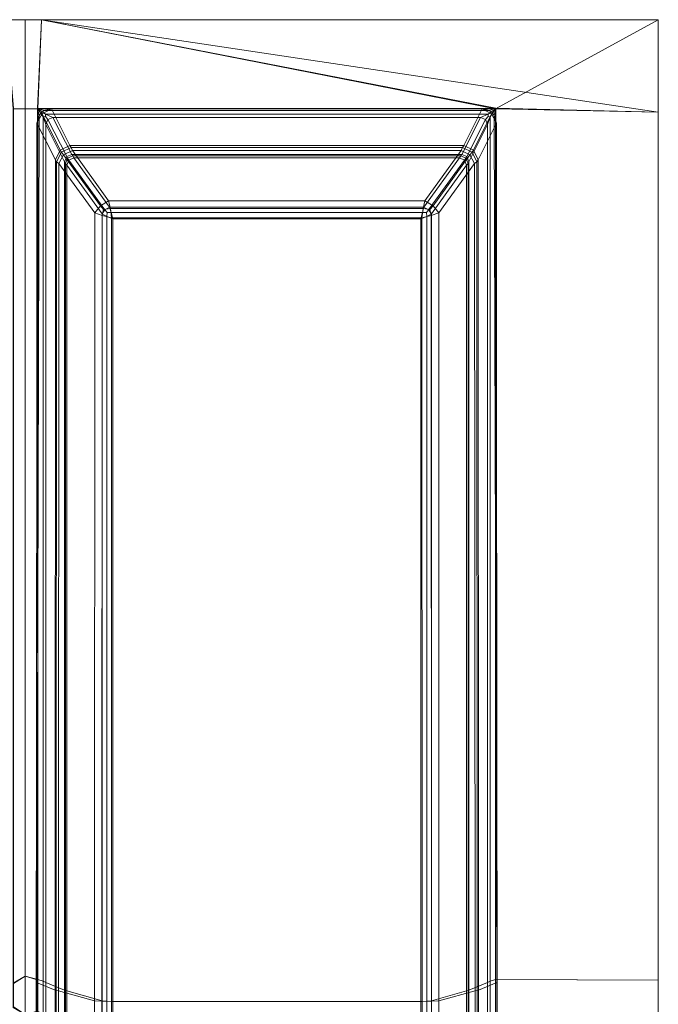
# Model space of a CAD drawing. Extents: x 0 to 640, y -490 to 0.
# Drawn here: x 507 to 640, y -204 to 0 of the extents above; entities that cross this region are included whole.
import ezdxf

# ---------------------------------------------------------------- set-up
doc = ezdxf.new("R2010")
doc.units = 0
doc.header["$LTSCALE"] = 500
doc.header["$MEASUREMENT"] = 0
doc.layers.add('CLASSICO', color=7, linetype='Continuous')

msp = doc.modelspace()

# ---------------------------------------------------------------- linework, layer by layer
at = {"layer": 'CLASSICO', "lineweight": 15}
for points in [[(506.14, -18.54, 2.11), (508.64, -18.53, 2.11), (508.64, -0.04, 2.11), (504.68, -0.04, 2.11)], [(506.23, -18.45, 0.12), (504.68, -0.04, 0.11), (508.64, -0.04, 0.11), (508.64, -18.53, 0.11)], [(504.68, -0.04, 2.11), (508.64, -0.04, 2.11), (508.64, -0.04, 0.11), (504.68, -0.04, 0.11)], [(511.27, -18.53, 2.11), (512, -0.04, 2.11), (508.64, -0.04, 2.11), (508.64, -18.53, 2.11)], [(511.18, -18.44, 0.12), (508.64, -18.53, 0.11), (508.64, -0.04, 0.11), (512, -0.04, 0.11)], [(508.64, -0.04, 2.11), (512, -0.04, 2.11), (512, -0.04, 0.11), (508.64, -0.04, 0.11)], [(512, -0.04, 0.11), (606.32, -18.43, 0.12), (511.18, -18.44, 0.12), (512, -0.04, 0.11)], [(606.23, -18.53, 2.11), (512, -0.04, 2.11), (511.27, -18.53, 2.11), (606.23, -18.53, 2.11)], [(512, -0.04, 2.11), (606.23, -18.53, 2.11), (640.01, -0.04, 2.11), (512, -0.04, 2.11)], [(640.01, -19.26, 0.11), (512, -0.04, 0.11), (640.01, -0.04, 0.11), (640.01, -19.26, 0.11)], [(606.32, -18.43, 0.12), (512, -0.04, 0.11), (640.01, -19.26, 0.11), (606.32, -18.43, 0.12)], [(512, -0.04, 2.11), (640.01, -0.04, 2.11), (640.01, -0.04, 0.11), (512, -0.04, 0.11)], [(640.01, -0.04, 2.11), (606.23, -18.53, 2.11), (640.01, -19.26, 2.11), (640.01, -0.04, 2.11)], [(640.01, -0.04, 2.11), (640.01, -19.26, 2.11), (640.01, -19.26, 0.11), (640.01, -0.04, 0.11)], [(508.64, -18.53, 2.11), (506.14, -18.54, 2.11), (506.14, -199.98, 2.11), (508.64, -198.52, 2.11)], [(508.64, -18.53, 0.11), (508.64, -198.52, 0.11), (506.23, -200.07, 0.12), (506.23, -18.45, 0.12)], [(508.64, -18.53, 0.11), (511.18, -18.44, 0.12), (510.89, -199.23, 0.15), (508.64, -198.52, 0.11)], [(508.64, -18.53, 2.11), (508.64, -198.52, 2.11), (511.26, -199.23, 2.11), (511.27, -18.53, 2.11)], [(511.54, -19.91, -0.12), (511.04, -199.55, 0.19), (510.89, -199.23, 0.15), (511.18, -18.44, 0.12)], [(511.08, -21.5, -0.1), (511, -199.88, 0.06), (511.04, -199.55, 0.19), (511.54, -19.91, -0.12)], [(511.08, -21.5, -0.1), (511.54, -19.91, -0.12), (512.01, -19.32, -0.08), (512.15, -19.57, -0.49)], [(512.15, -19.57, -0.49), (515.88, -27.12, -34.51), (514.89, -29.12, -34.33), (511.08, -21.5, -0.1)], [(604.93, -18.86, -0.13), (512.59, -18.86, -0.13), (511.18, -18.44, 0.12), (606.32, -18.43, 0.12)], [(511.18, -18.44, 0.12), (512.59, -18.86, -0.13), (512.01, -19.32, -0.08), (511.54, -19.91, -0.12)], [(512.37, -20.17, 1.68), (511.27, -18.53, 2.11), (511.26, -199.23, 2.11), (512.37, -199.55, 1.68)], [(511.27, -18.53, 2.11), (512.37, -20.17, 1.68), (512.82, -20.13, 1.56), (512.83, -19.65, 1.69)], [(604.68, -19.65, 1.69), (606.23, -18.53, 2.11), (511.27, -18.53, 2.11), (512.83, -19.65, 1.69)], [(514.08, -18.54, -0.22), (512.15, -19.57, -0.49), (512.01, -19.32, -0.08), (512.59, -18.86, -0.13)], [(514.08, -18.54, -0.22), (517.89, -26.15, -34.5), (515.88, -27.12, -34.51), (512.15, -19.57, -0.49)], [(512.91, -21.81, 0.65), (513.35, -20.77, 0.56), (512.82, -20.13, 1.56), (512.37, -20.17, 1.68)], [(512.91, -21.81, 0.65), (512.37, -20.17, 1.68), (512.37, -199.55, 1.68), (512.91, -199.88, 0.65)], [(603.43, -18.54, -0.22), (514.08, -18.54, -0.22), (512.59, -18.86, -0.13), (604.93, -18.86, -0.13)], [(514.38, -20.31, 0.68), (512.83, -19.65, 1.69), (512.82, -20.13, 1.56), (513.35, -20.77, 0.56)], [(603.14, -20.31, 0.68), (604.68, -19.65, 1.69), (512.83, -19.65, 1.69), (514.38, -20.31, 0.68)], [(514.38, -20.31, 0.68), (513.35, -20.77, 0.56), (517.24, -28.45, -33.88), (518.28, -28.02, -33.88)], [(514.08, -18.54, -0.22), (603.43, -18.54, -0.22), (599.63, -26.15, -34.5), (517.89, -26.15, -34.5)], [(514.38, -20.31, 0.68), (518.28, -28.02, -33.88), (599.24, -28.02, -33.88), (603.14, -20.31, 0.68)], [(599.24, -28.02, -33.88), (600.28, -28.45, -33.88), (604.16, -20.77, 0.56), (603.14, -20.31, 0.68)], [(599.63, -26.15, -34.5), (603.43, -18.54, -0.22), (605.37, -19.57, -0.49), (601.64, -27.12, -34.51)], [(601.64, -27.12, -34.51), (605.37, -19.57, -0.49), (606.43, -21.5, -0.1), (602.62, -29.12, -34.33)], [(603.14, -20.31, 0.68), (604.16, -20.77, 0.56), (604.7, -20.13, 1.56), (604.68, -19.65, 1.69)], [(603.43, -18.54, -0.22), (604.93, -18.86, -0.13), (605.51, -19.32, -0.08), (605.37, -19.57, -0.49)], [(604.6, -21.81, 0.65), (605.15, -20.17, 1.68), (604.7, -20.13, 1.56), (604.16, -20.77, 0.56)], [(605.15, -20.17, 1.68), (604.6, -21.81, 0.65), (604.6, -199.88, 0.65), (605.15, -199.55, 1.68)], [(606.23, -18.53, 2.11), (604.68, -19.65, 1.69), (604.7, -20.13, 1.56), (605.15, -20.17, 1.68)], [(606.32, -18.43, 0.12), (605.98, -19.91, -0.12), (605.51, -19.32, -0.08), (604.93, -18.86, -0.13)], [(606.23, -18.53, 2.11), (605.15, -20.17, 1.68), (605.15, -199.55, 1.68), (606.23, -199.22, 2.11)], [(606.43, -21.5, -0.1), (605.37, -19.57, -0.49), (605.51, -19.32, -0.08), (605.98, -19.91, -0.12)], [(606.32, -18.43, 0.12), (606.6, -199.22, 0.15), (606.48, -199.55, 0.2), (605.98, -19.91, -0.12)], [(605.98, -19.91, -0.12), (606.48, -199.55, 0.2), (606.51, -199.88, 0.06), (606.43, -21.5, -0.1)], [(606.23, -18.53, 2.11), (606.23, -199.22, 2.11), (640.01, -199.36, 2.11), (640.01, -19.26, 2.11)], [(606.32, -18.43, 0.12), (640.01, -19.26, 0.11), (640.01, -199.36, 0.11), (606.6, -199.22, 0.15)], [(640.01, -19.26, 2.11), (640.01, -199.36, 2.11), (640.01, -199.36, 0.11), (640.01, -19.26, 0.11)], [(511, -199.88, 0.06), (511.08, -21.5, -0.1), (514.89, -29.12, -34.33), (514.83, -201.44, -34.21)], [(513.35, -20.77, 0.56), (512.91, -21.81, 0.65), (516.81, -29.51, -33.88), (517.24, -28.45, -33.88)], [(512.91, -199.88, 0.65), (516.81, -201.44, -33.88), (516.81, -29.51, -33.88), (512.91, -21.81, 0.65)], [(600.28, -28.45, -33.88), (600.71, -29.51, -33.88), (604.6, -21.81, 0.65), (604.16, -20.77, 0.56)], [(604.6, -21.81, 0.65), (600.71, -29.51, -33.88), (600.71, -201.44, -33.88), (604.6, -199.88, 0.65)], [(606.43, -21.5, -0.1), (606.51, -199.88, 0.06), (602.68, -201.44, -34.21), (602.62, -29.12, -34.33)], [(518.15, -26.57, -35.61), (516.16, -27.54, -35.64), (515.88, -27.12, -34.51), (517.89, -26.15, -34.5)], [(599.36, -26.57, -35.61), (518.15, -26.57, -35.61), (517.89, -26.15, -34.5), (599.63, -26.15, -34.5)], [(601.36, -27.54, -35.64), (599.36, -26.57, -35.61), (599.63, -26.15, -34.5), (601.64, -27.12, -34.51)], [(516.16, -27.54, -35.64), (515.15, -29.52, -35.42), (514.89, -29.12, -34.33), (515.88, -27.12, -34.51)], [(516.6, -28.1, -36.65), (515.62, -29.91, -36.44), (515.15, -29.52, -35.42), (516.16, -27.54, -35.64)], [(516.6, -28.1, -36.65), (524.24, -38.64, -49.45), (523.08, -40.14, -48.94), (515.62, -29.91, -36.44)], [(518.44, -27.2, -36.62), (516.6, -28.1, -36.65), (516.16, -27.54, -35.64), (518.15, -26.57, -35.61)], [(518.44, -27.2, -36.62), (525.93, -37.61, -49.24), (524.24, -38.64, -49.45), (516.6, -28.1, -36.65)], [(517.42, -28.76, -34.68), (517.24, -28.45, -33.88), (516.81, -29.51, -33.88), (516.98, -29.86, -34.68)], [(518.5, -28.3, -34.68), (518.28, -28.02, -33.88), (517.24, -28.45, -33.88), (517.42, -28.76, -34.68)], [(518.75, -28.74, -35.38), (518.5, -28.3, -34.68), (517.42, -28.76, -34.68), (517.72, -29.17, -35.38)], [(599.07, -27.2, -36.62), (518.44, -27.2, -36.62), (518.15, -26.57, -35.61), (599.36, -26.57, -35.61)], [(599.02, -28.3, -34.68), (599.24, -28.02, -33.88), (518.28, -28.02, -33.88), (518.5, -28.3, -34.68)], [(518.44, -27.2, -36.62), (599.07, -27.2, -36.62), (591.59, -37.61, -49.24), (525.93, -37.61, -49.24)], [(598.76, -28.74, -35.38), (599.02, -28.3, -34.68), (518.5, -28.3, -34.68), (518.75, -28.74, -35.38)], [(600.91, -28.1, -36.65), (593.28, -38.64, -49.45), (591.59, -37.61, -49.24), (599.07, -27.2, -36.62)], [(601.89, -29.91, -36.44), (594.44, -40.14, -48.94), (593.28, -38.64, -49.45), (600.91, -28.1, -36.65)], [(599.8, -29.17, -35.38), (600.1, -28.76, -34.68), (599.02, -28.3, -34.68), (598.76, -28.74, -35.38)], [(600.1, -28.76, -34.68), (600.28, -28.45, -33.88), (599.24, -28.02, -33.88), (599.02, -28.3, -34.68)], [(600.91, -28.1, -36.65), (599.07, -27.2, -36.62), (599.36, -26.57, -35.61), (601.36, -27.54, -35.64)], [(600.54, -29.86, -34.68), (600.71, -29.51, -33.88), (600.28, -28.45, -33.88), (600.1, -28.76, -34.68)], [(601.89, -29.91, -36.44), (600.91, -28.1, -36.65), (601.36, -27.54, -35.64), (602.36, -29.52, -35.42)], [(602.36, -29.52, -35.42), (601.36, -27.54, -35.64), (601.64, -27.12, -34.51), (602.62, -29.12, -34.33)], [(515.15, -29.52, -35.42), (515.08, -201.51, -35.29), (514.83, -201.44, -34.21), (514.89, -29.12, -34.33)], [(515.62, -29.91, -36.44), (515.51, -201.58, -36.29), (515.08, -201.51, -35.29), (515.15, -29.52, -35.42)], [(515.51, -201.58, -36.29), (515.62, -29.91, -36.44), (523.08, -40.14, -48.94), (523.03, -203.63, -48.9)], [(516.98, -29.86, -34.68), (516.81, -29.51, -33.88), (516.81, -201.44, -33.88), (516.98, -201.51, -34.68)], [(517.72, -29.17, -35.38), (517.42, -28.76, -34.68), (516.98, -29.86, -34.68), (517.29, -30.23, -35.38)], [(517.29, -30.23, -35.38), (516.98, -29.86, -34.68), (516.98, -201.51, -34.68), (517.29, -201.58, -35.38)], [(517.72, -29.17, -35.38), (517.29, -30.23, -35.38), (524.59, -40.35, -47.65), (525.19, -39.53, -47.93)], [(517.29, -201.58, -35.38), (524.59, -203.63, -47.65), (524.59, -40.35, -47.65), (517.29, -30.23, -35.38)], [(518.75, -28.74, -35.38), (517.72, -29.17, -35.38), (525.19, -39.53, -47.93), (526.14, -38.96, -47.78)], [(518.75, -28.74, -35.38), (526.14, -38.96, -47.78), (591.38, -38.96, -47.78), (598.76, -28.74, -35.38)], [(599.8, -29.17, -35.38), (598.76, -28.74, -35.38), (591.38, -38.96, -47.78), (592.33, -39.53, -47.93)], [(600.23, -30.23, -35.38), (599.8, -29.17, -35.38), (592.33, -39.53, -47.93), (592.93, -40.35, -47.65)], [(600.23, -30.23, -35.38), (592.93, -40.35, -47.65), (592.93, -203.63, -47.65), (600.23, -201.58, -35.38)], [(601.89, -29.91, -36.44), (602.01, -201.58, -36.29), (594.48, -203.63, -48.9), (594.44, -40.14, -48.94)], [(600.23, -30.23, -35.38), (600.54, -29.86, -34.68), (600.1, -28.76, -34.68), (599.8, -29.17, -35.38)], [(600.23, -201.58, -35.38), (600.54, -201.51, -34.68), (600.54, -29.86, -34.68), (600.23, -30.23, -35.38)], [(600.54, -201.51, -34.68), (600.71, -201.44, -33.88), (600.71, -29.51, -33.88), (600.54, -29.86, -34.68)], [(602.01, -201.58, -36.29), (601.89, -29.91, -36.44), (602.36, -29.52, -35.42), (602.44, -201.51, -35.29)], [(602.44, -201.51, -35.29), (602.36, -29.52, -35.42), (602.62, -29.12, -34.33), (602.68, -201.44, -34.21)], [(523.08, -40.14, -48.94), (524.24, -38.64, -49.45), (524.89, -39.41, -50.26), (524.62, -40.7, -50.3)], [(525.93, -37.61, -49.24), (526.3, -39.25, -50.4), (524.89, -39.41, -50.26), (524.24, -38.64, -49.45)], [(591.21, -39.25, -50.4), (526.3, -39.25, -50.4), (525.93, -37.61, -49.24), (591.59, -37.61, -49.24)], [(591.59, -37.61, -49.24), (593.28, -38.64, -49.45), (592.63, -39.41, -50.26), (591.21, -39.25, -50.4)], [(594.44, -40.14, -48.94), (592.9, -40.7, -50.3), (592.63, -39.41, -50.26), (593.28, -38.64, -49.45)], [(524.62, -40.7, -50.3), (524.56, -203.73, -50.28), (523.03, -203.63, -48.9), (523.08, -40.14, -48.94)], [(526.57, -41.17, -50.89), (526.52, -203.83, -50.89), (524.56, -203.73, -50.28), (524.62, -40.7, -50.3)], [(524.59, -40.35, -47.65), (525.55, -40.85, -48.54), (525.62, -40.07, -48.51), (525.19, -39.53, -47.93)], [(525.55, -40.85, -48.54), (524.59, -40.35, -47.65), (524.59, -203.63, -47.65), (525.55, -203.73, -48.54)], [(526.57, -41.17, -50.89), (524.62, -40.7, -50.3), (524.89, -39.41, -50.26), (526.3, -39.25, -50.4)], [(526.14, -38.96, -47.78), (525.19, -39.53, -47.93), (525.62, -40.07, -48.51), (526.47, -40.05, -48.58)], [(526.8, -41.36, -48.91), (526.47, -40.05, -48.58), (525.62, -40.07, -48.51), (525.55, -40.85, -48.54)], [(526.8, -41.36, -48.91), (525.55, -40.85, -48.54), (525.55, -203.73, -48.54), (526.8, -203.83, -48.91)], [(591.05, -40.05, -48.58), (591.38, -38.96, -47.78), (526.14, -38.96, -47.78), (526.47, -40.05, -48.58)], [(590.94, -41.17, -50.89), (526.57, -41.17, -50.89), (526.3, -39.25, -50.4), (591.21, -39.25, -50.4)], [(590.71, -41.36, -48.91), (591.05, -40.05, -48.58), (526.47, -40.05, -48.58), (526.8, -41.36, -48.91)], [(590.71, -41.36, -48.91), (591.97, -40.85, -48.54), (591.9, -40.07, -48.51), (591.05, -40.05, -48.58)], [(591.97, -40.85, -48.54), (590.71, -41.36, -48.91), (590.71, -203.83, -48.91), (591.97, -203.73, -48.54)], [(590.94, -41.17, -50.89), (591.21, -39.25, -50.4), (592.63, -39.41, -50.26), (592.9, -40.7, -50.3)], [(592.9, -40.7, -50.3), (592.96, -203.73, -50.28), (591, -203.83, -50.89), (590.94, -41.17, -50.89)], [(591.38, -38.96, -47.78), (591.05, -40.05, -48.58), (591.9, -40.07, -48.51), (592.33, -39.53, -47.93)], [(592.93, -40.35, -47.65), (592.33, -39.53, -47.93), (591.9, -40.07, -48.51), (591.97, -40.85, -48.54)], [(592.93, -40.35, -47.65), (591.97, -40.85, -48.54), (591.97, -203.73, -48.54), (592.93, -203.63, -47.65)], [(594.44, -40.14, -48.94), (594.48, -203.63, -48.9), (592.96, -203.73, -50.28), (592.9, -40.7, -50.3)], [(526.57, -41.17, -50.89), (590.94, -41.17, -50.89), (591, -203.83, -50.89), (526.52, -203.83, -50.89)], [(526.8, -41.36, -48.91), (526.8, -203.83, -48.91), (590.71, -203.83, -48.91), (590.71, -41.36, -48.91)], [(506.14, -205.03, 2.11), (508.64, -206.49, 2.11), (508.64, -198.52, 2.11), (506.14, -199.98, 2.11)], [(506.23, -204.93, 0.12), (506.23, -200.07, 0.12), (508.64, -198.52, 0.11), (508.64, -206.49, 0.11)], [(511.26, -205.89, 2.11), (511.26, -199.23, 2.11), (508.64, -198.52, 2.11), (508.64, -206.49, 2.11)], [(510.89, -205.89, 0.15), (508.64, -206.49, 0.11), (508.64, -198.52, 0.11), (510.89, -199.23, 0.15)], [(511.04, -199.55, 0.19), (511.04, -206.3, 0.19), (510.89, -205.89, 0.15), (510.89, -199.23, 0.15)], [(511, -199.88, 0.06), (511, -206.58, 0.06), (511.04, -206.3, 0.19), (511.04, -199.55, 0.19)], [(511, -206.58, 0.06), (511, -199.88, 0.06), (514.83, -201.44, -34.21), (514.83, -207.91, -34.21)], [(512.37, -199.55, 1.68), (511.26, -199.23, 2.11), (511.26, -205.89, 2.11), (512.37, -206.3, 1.68)], [(512.91, -199.88, 0.65), (512.37, -199.55, 1.68), (512.37, -206.3, 1.68), (512.91, -206.58, 0.65)], [(512.91, -206.58, 0.65), (516.81, -207.91, -33.88), (516.81, -201.44, -33.88), (512.91, -199.88, 0.65)], [(604.6, -199.88, 0.65), (600.71, -201.44, -33.88), (600.71, -207.91, -33.88), (604.6, -206.58, 0.65)], [(606.51, -199.88, 0.06), (606.51, -206.58, 0.06), (602.68, -207.91, -34.21), (602.68, -201.44, -34.21)], [(605.15, -199.55, 1.68), (604.6, -199.88, 0.65), (604.6, -206.58, 0.65), (605.15, -206.3, 1.68)], [(606.23, -199.22, 2.11), (605.15, -199.55, 1.68), (605.15, -206.3, 1.68), (606.23, -206.01, 2.11)], [(606.23, -199.22, 2.11), (606.23, -206.01, 2.11), (640.01, -206.14, 2.11), (640.01, -199.36, 2.11)], [(606.6, -199.22, 0.15), (606.6, -206.01, 0.15), (606.48, -206.3, 0.2), (606.48, -199.55, 0.2)], [(606.48, -199.55, 0.2), (606.48, -206.3, 0.2), (606.51, -206.58, 0.06), (606.51, -199.88, 0.06)], [(606.6, -199.22, 0.15), (640.01, -199.36, 0.11), (640.01, -206.14, 0.11), (606.6, -206.01, 0.15)], [(640.01, -199.36, 2.11), (640.01, -206.14, 2.11), (640.01, -206.14, 0.11), (640.01, -199.36, 0.11)], [(515.08, -201.51, -35.29), (515.08, -207.97, -35.29), (514.83, -207.91, -34.21), (514.83, -201.44, -34.21)], [(515.51, -201.58, -36.29), (515.51, -208.03, -36.29), (515.08, -207.97, -35.29), (515.08, -201.51, -35.29)], [(515.51, -208.03, -36.29), (515.51, -201.58, -36.29), (523.03, -203.63, -48.9), (523.03, -209.77, -48.9)], [(516.98, -201.51, -34.68), (516.81, -201.44, -33.88), (516.81, -207.91, -33.88), (516.98, -207.97, -34.68)], [(517.29, -201.58, -35.38), (516.98, -201.51, -34.68), (516.98, -207.97, -34.68), (517.29, -208.03, -35.38)], [(517.29, -208.03, -35.38), (524.59, -209.77, -47.65), (524.59, -203.63, -47.65), (517.29, -201.58, -35.38)], [(600.23, -201.58, -35.38), (592.93, -203.63, -47.65), (592.93, -209.77, -47.65), (600.23, -208.03, -35.38)], [(602.01, -201.58, -36.29), (602.01, -208.03, -36.29), (594.48, -209.77, -48.9), (594.48, -203.63, -48.9)], [(600.23, -208.03, -35.38), (600.54, -207.97, -34.68), (600.54, -201.51, -34.68), (600.23, -201.58, -35.38)], [(600.54, -207.97, -34.68), (600.71, -207.91, -33.88), (600.71, -201.44, -33.88), (600.54, -201.51, -34.68)], [(602.01, -208.03, -36.29), (602.01, -201.58, -36.29), (602.44, -201.51, -35.29), (602.44, -207.97, -35.29)], [(602.44, -207.97, -35.29), (602.44, -201.51, -35.29), (602.68, -201.44, -34.21), (602.68, -207.91, -34.21)], [(524.56, -203.73, -50.28), (524.56, -209.86, -50.28), (523.03, -209.77, -48.9), (523.03, -203.63, -48.9)], [(526.52, -203.83, -50.89), (526.52, -209.95, -50.89), (524.56, -209.86, -50.28), (524.56, -203.73, -50.28)], [(525.55, -203.73, -48.54), (524.59, -203.63, -47.65), (524.59, -209.77, -47.65), (525.55, -209.86, -48.54)], [(526.8, -203.83, -48.91), (525.55, -203.73, -48.54), (525.55, -209.86, -48.54), (526.8, -209.95, -48.91)], [(526.52, -203.83, -50.89), (591, -203.83, -50.89), (591, -209.95, -50.89), (526.52, -209.95, -50.89)], [(526.8, -203.83, -48.91), (526.8, -209.95, -48.91), (590.71, -209.95, -48.91), (590.71, -203.83, -48.91)], [(591.97, -203.73, -48.54), (590.71, -203.83, -48.91), (590.71, -209.95, -48.91), (591.97, -209.86, -48.54)], [(592.96, -203.73, -50.28), (592.96, -209.86, -50.28), (591, -209.95, -50.89), (591, -203.83, -50.89)], [(592.93, -203.63, -47.65), (591.97, -203.73, -48.54), (591.97, -209.86, -48.54), (592.93, -209.77, -47.65)], [(594.48, -203.63, -48.9), (594.48, -209.77, -48.9), (592.96, -209.86, -50.28), (592.96, -203.73, -50.28)]]:
    msp.add_3dface(points, dxfattribs=at)

doc.saveas('drawing.dxf')
